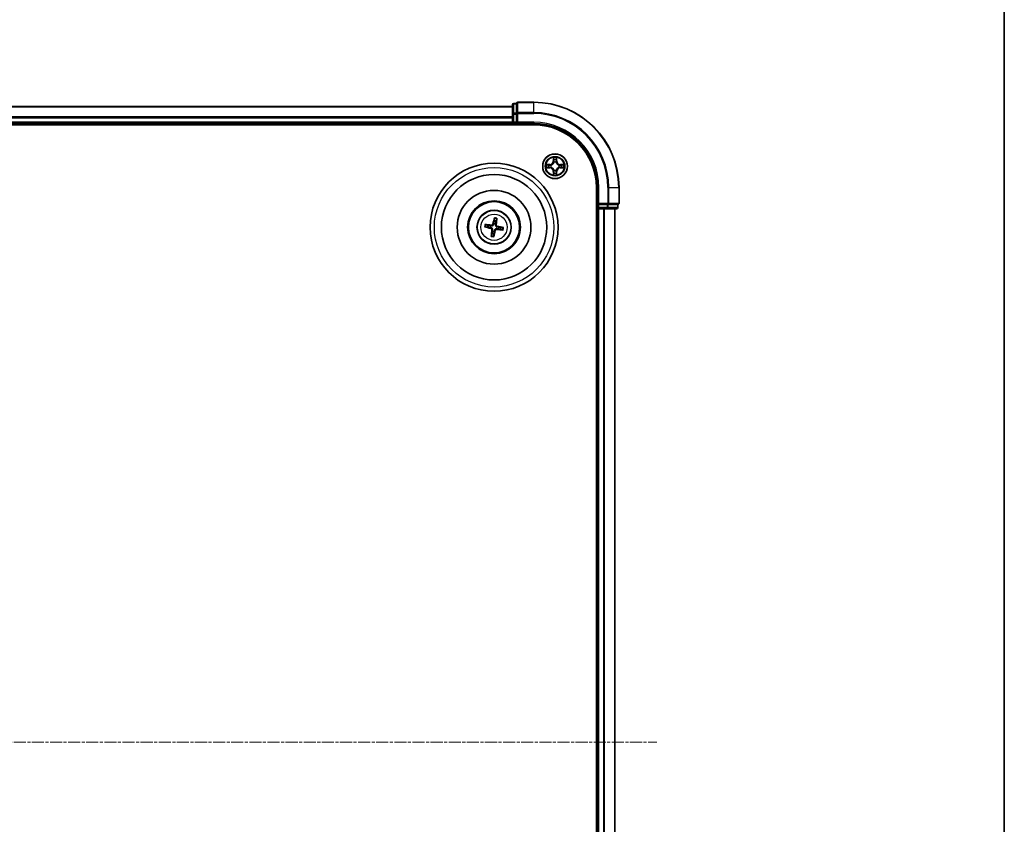
# Model space of a CAD drawing. Units: millimetres. Extents: x 7 to 7291, y 4 to 1409.
# Drawn here: x 1937 to 2168, y 843 to 1032 of the extents above; entities that cross this region are included whole.
import ezdxf

# ---------------------------------------------------------------- set-up
doc = ezdxf.new("R2010")
doc.units = ezdxf.units.MM
doc.header["$LTSCALE"] = 0.5
doc.linetypes.add('CHAIN', pattern=[0.3543, 0.2362, -0.0295, 0.0591, -0.0295])
for name, color, linetype, lineweight in [('Border (ISO)', 7, 'Continuous', 35), ('Centerline (ISO)', 131, 'Continuous', 18), ('Visible (ISO)', 7, 'Continuous', 35), ('Visible Narrow (ISO)', 7, 'Continuous', 25)]:
    doc.layers.add(name, color=color, linetype=linetype, lineweight=lineweight)

# ---------------------------------------------------------------- blocks, each defined once
blk = doc.blocks.new('Borders tk図枠')
at = {"layer": 'Border (ISO)'}
blk.add_line((405.5, 289), (405.5, 8), dxfattribs=at)

msp = doc.modelspace()

# ---------------------------------------------------------------- linework, layer by layer
at = {"layer": 'Centerline (ISO)', "linetype": 'CHAIN', "ltscale": 23.990969}
msp.add_line((1705.9649, 862.5623), (2086.2548, 862.5623), dxfattribs=at)
at = {"layer": 'Visible (ISO)'}
for p, q in [((2052.3953, 1011.5623), (1742.3953, 1011.5623)), ((2052.3953, 1011.9623), (2052.3953, 1009.7813)), ((2053.3953, 1012.2623), (2052.6953, 1012.2623)), ((2053.3953, 1012.2623), (2053.3953, 1012.1928)), ((2053.3953, 1010.0118), (2053.3953, 1012.1928)), ((2057.3953, 1012.5623), (2053.6953, 1012.5623)), ((2052.3953, 1009.7813), (2052.3953, 1009.1454)), ((2052.3953, 1009.1454), (2052.3953, 1008.9218)), ((2053.3953, 1010.0118), (2053.3953, 1009.9218)), ((2053.3953, 1009.9218), (2053.3953, 1009.7813)), ((2053.3953, 1007.8623), (2053.3953, 1009.7813)), ((1737.3953, 1007.2623), (2057.3953, 1007.2623)), ((1742.3953, 1007.5623), (2052.3953, 1007.5623)), ((2052.3953, 1008.9218), (2052.3953, 1007.8623)), ((2052.3953, 1007.8623), (2052.3953, 1007.5623)), ((2052.3953, 1007.5623), (2052.3953, 1007.2623)), ((2052.6953, 1007.5623), (2053.3953, 1007.5623)), ((2053.3953, 1007.5623), (2053.6953, 1007.8623)), ((2053.3953, 1007.8623), (2053.3953, 1007.5623)), ((2053.3953, 1007.5623), (2057.3953, 1007.5623)), ((2072.0953, 992.5623), (2072.0953, 732.5623)), ((2072.3953, 992.5623), (2072.3953, 988.5623)), ((2077.3953, 988.8623), (2077.3953, 992.5623)), ((2072.6953, 988.8623), (2072.3953, 988.5623)), ((2072.3953, 988.5623), (2072.3953, 987.8623)), ((2072.3953, 988.5623), (2072.6953, 988.5623)), ((2074.6143, 988.5623), (2072.6953, 988.5623)), ((2074.6143, 988.5623), (2074.7548, 988.5623)), ((2074.7548, 988.5623), (2074.8448, 988.5623)), ((2077.0258, 988.5623), (2074.8448, 988.5623)), ((2077.0258, 988.5623), (2077.0953, 988.5623)), ((2077.0953, 987.8623), (2077.0953, 988.5623)), ((2072.0953, 987.5623), (2072.3953, 987.5623)), ((2072.3953, 987.5623), (2072.6953, 987.5623)), ((2072.3953, 987.5623), (2072.3953, 737.5623)), ((2072.6953, 987.5623), (2073.7548, 987.5623)), ((2073.7548, 987.5623), (2073.9784, 987.5623)), ((2073.9784, 987.5623), (2074.6143, 987.5623)), ((2074.6143, 987.5623), (2076.7953, 987.5623)), ((2076.3953, 737.5623), (2076.3953, 987.5623)), ((2046.6654, 983.7202), (2046.1181, 983.8856)), ((2048.1603, 985.3344), (2048.1356, 984.7632)), ((2048.5532, 984.6922), (2048.7186, 985.2395)), ((2046.0232, 983.3272), (2046.5945, 983.3025)), ((2047.6375, 981.8324), (2047.4721, 981.2851)), ((2048.0304, 981.1902), (2048.0551, 981.7614)), ((2049.5253, 982.8044), (2050.0726, 982.639)), ((2050.1675, 983.1974), (2049.5962, 983.2221))]:
    msp.add_line(p, q, dxfattribs=at)
for centre, radius in [((2062.3953, 997.5623), 2.9), ((2048.0953, 983.2623), 15), ((2048.0953, 983.2623), 12.35), ((2048.0953, 983.2623), 8.65), ((2048.0953, 983.2623), 6.2), ((2048.0953, 983.2623), 6), ((2048.0953, 983.2623), 4)]:
    msp.add_circle(centre, radius, dxfattribs=at)
for centre, radius, start, end in [((2052.6953, 1011.9623), 0.3, 90, 180), ((2053.6953, 1012.2623), 0.3, 90, 180), ((2057.3953, 992.5623), 20, 0, 90), ((2052.6953, 1007.8623), 0.3, 180, 270), ((2057.3953, 992.5623), 15, 0, 90), ((2057.3953, 992.5623), 14.7, 0, 90), ((2077.0953, 988.8623), 0.3, 270, 0), ((2072.6953, 987.8623), 0.3, 180, 270), ((2076.7953, 987.8623), 0.3, 270, 0), ((2048.0953, 983.2623), 1.5014, 162.243941, 178.464538), ((2048.0953, 983.2623), 1.5014, 72.243941, 88.464538), ((2048.0953, 983.2623), 1.5014, 252.243941, 268.464538), ((2048.0953, 983.2623), 1.5014, 342.243941, 358.464538)]:
    msp.add_arc(centre, radius, start, end, dxfattribs=at)
for centre, major_axis, start_param, end_param in [((2048.079, 983.1235), (-6.454, 0.7593), 4.81751795, 5.05650225), ((2048.2318, 983.2319), (-1.4155, -6.3424), 4.36827571, 4.60726001), ((2047.9565, 983.2787), (0.7593, 6.454), 4.81751795, 5.05650225), ((2048.1258, 983.3988), (6.3424, -1.4155), 4.36827571, 4.60726001), ((2048.2342, 983.246), (-0.7593, -6.454), 4.81751795, 5.05650225), ((2047.9589, 983.2928), (1.4155, 6.3424), 4.36827571, 4.60726001), ((2048.1117, 983.4012), (6.454, -0.7593), 4.81751795, 5.05650225), ((2048.0649, 983.1259), (-6.3424, 1.4155), 4.36827571, 4.60726001)]:
    msp.add_ellipse(centre, major_axis=major_axis, ratio=0.08715574, start_param=start_param, end_param=end_param, dxfattribs=at)
for points, knots in [([(2045.964, 983.9092), (2045.9775, 983.908), (2045.9935, 983.9063), (2046.0229, 983.9029), (2046.0412, 983.9004), (2046.0696, 983.896), (2046.0848, 983.8933), (2046.1042, 983.8893), (2046.1123, 983.8873), (2046.1181, 983.8856)], [0.0145600729, 0.0145600729, 0.0145600729, 0.0145600729, 0.0187226824, 0.0187226824, 0.0234298311, 0.0234298311, 0.0280690561, 0.0280690561, 0.0318102328, 0.0318102328, 0.0318102328, 0.0318102328]), ([(2047.9983, 983.9827), (2047.9906, 983.9391), (2047.9767, 983.8963), (2047.9429, 983.8247), (2047.9214, 983.7896), (2047.8683, 983.7253), (2047.8367, 983.6961), (2047.7714, 983.6498), (2047.7334, 983.6295), (2047.6552, 983.6007), (2047.6149, 983.592), (2047.5361, 983.5837), (2047.4912, 983.5848), (2047.4475, 983.5919)], [0.2229562709, 0.2229562709, 0.2229562709, 0.2229562709, 0.2366879527, 0.2366879527, 0.2486991176, 0.2486991176, 0.2607102824, 0.2607102824, 0.2727214473, 0.2727214473, 0.2847326122, 0.2847326122, 0.298464294, 0.298464294, 0.298464294, 0.298464294]), ([(2047.8306, 984.0201), (2047.8212, 983.9797), (2047.8032, 983.9384), (2047.7522, 983.8662), (2047.7191, 983.8354), (2047.6487, 983.7906), (2047.6067, 983.7737), (2047.5313, 983.7602), (2047.4987, 983.7592), (2047.4676, 983.7625)], [0, 0, 0, 0, 0.0124997785, 0.0124997785, 0.0249995571, 0.0249995571, 0.0375236714, 0.0375236714, 0.0466766062, 0.0466766062, 0.0466766062, 0.0466766062]), ([(2048.1603, 985.3344), (2048.1606, 985.3405), (2048.1614, 985.3488), (2048.164, 985.3684), (2048.1665, 985.3837), (2048.1717, 985.412), (2048.1754, 985.4301), (2048.1819, 985.4589), (2048.1856, 985.4745), (2048.189, 985.4877)], [0.0427285001, 0.0427285001, 0.0427285001, 0.0427285001, 0.0464696768, 0.0464696768, 0.0511089018, 0.0511089018, 0.0558160505, 0.0558160505, 0.05997866, 0.05997866, 0.05997866, 0.05997866]), ([(2048.8157, 983.3594), (2048.7721, 983.3671), (2048.7294, 983.3809), (2048.6578, 983.4148), (2048.6226, 983.4363), (2048.5583, 983.4894), (2048.5291, 983.521), (2048.4828, 983.5863), (2048.4626, 983.6243), (2048.4338, 983.7025), (2048.4251, 983.7428), (2048.4168, 983.8215), (2048.4178, 983.8665), (2048.4249, 983.9102)], [0.2229562709, 0.2229562709, 0.2229562709, 0.2229562709, 0.2366879527, 0.2366879527, 0.2486991176, 0.2486991176, 0.2607102824, 0.2607102824, 0.2727214473, 0.2727214473, 0.2847326122, 0.2847326122, 0.298464294, 0.298464294, 0.298464294, 0.298464294]), ([(2048.8531, 983.5271), (2048.8128, 983.5364), (2048.7714, 983.5544), (2048.6993, 983.6055), (2048.6685, 983.6386), (2048.6237, 983.709), (2048.6068, 983.7509), (2048.5932, 983.8263), (2048.5922, 983.859), (2048.5956, 983.8901)], [0, 0, 0, 0, 0.0124997785, 0.0124997785, 0.0249995571, 0.0249995571, 0.0375236714, 0.0375236714, 0.0466766062, 0.0466766062, 0.0466766062, 0.0466766062]), ([(2048.7422, 985.3937), (2048.741, 985.3801), (2048.7394, 985.3642), (2048.7359, 985.3348), (2048.7335, 985.3165), (2048.7291, 985.288), (2048.7264, 985.2728), (2048.7223, 985.2535), (2048.7203, 985.2453), (2048.7186, 985.2395)], [0.0145600729, 0.0145600729, 0.0145600729, 0.0145600729, 0.0187226824, 0.0187226824, 0.0234298311, 0.0234298311, 0.0280690561, 0.0280690561, 0.0318102328, 0.0318102328, 0.0318102328, 0.0318102328]), ([(2046.0232, 983.3272), (2046.0172, 983.3275), (2046.0088, 983.3284), (2045.9893, 983.331), (2045.974, 983.3334), (2045.9457, 983.3387), (2045.9276, 983.3424), (2045.8987, 983.3488), (2045.8831, 983.3526), (2045.87, 983.3559)], [0.0427285001, 0.0427285001, 0.0427285001, 0.0427285001, 0.0464696768, 0.0464696768, 0.0511089018, 0.0511089018, 0.0558160505, 0.0558160505, 0.05997866, 0.05997866, 0.05997866, 0.05997866]), ([(2047.3376, 982.9976), (2047.3779, 982.9882), (2047.4193, 982.9702), (2047.4914, 982.9191), (2047.5222, 982.886), (2047.567, 982.8157), (2047.5839, 982.7737), (2047.5975, 982.6983), (2047.5985, 982.6656), (2047.5951, 982.6345)], [0, 0, 0, 0, 0.0124997785, 0.0124997785, 0.0249995571, 0.0249995571, 0.0375236714, 0.0375236714, 0.0466766062, 0.0466766062, 0.0466766062, 0.0466766062]), ([(2047.375, 983.1653), (2047.4186, 983.1575), (2047.4613, 983.1437), (2047.5329, 983.1099), (2047.5681, 983.0883), (2047.6324, 983.0353), (2047.6616, 983.0037), (2047.7079, 982.9384), (2047.7281, 982.9004), (2047.7569, 982.8221), (2047.7656, 982.7818), (2047.7739, 982.7031), (2047.7729, 982.6582), (2047.7658, 982.6145)], [0.2229562709, 0.2229562709, 0.2229562709, 0.2229562709, 0.2366879527, 0.2366879527, 0.2486991176, 0.2486991176, 0.2607102824, 0.2607102824, 0.2727214473, 0.2727214473, 0.2847326122, 0.2847326122, 0.298464294, 0.298464294, 0.298464294, 0.298464294]), ([(2048.1924, 982.542), (2048.2001, 982.5855), (2048.214, 982.6283), (2048.2478, 982.6999), (2048.2693, 982.735), (2048.3224, 982.7994), (2048.354, 982.8285), (2048.4193, 982.8749), (2048.4573, 982.8951), (2048.5355, 982.9239), (2048.5758, 982.9326), (2048.6546, 982.9409), (2048.6995, 982.9398), (2048.7432, 982.9327)], [0.2229562709, 0.2229562709, 0.2229562709, 0.2229562709, 0.2366879527, 0.2366879527, 0.2486991176, 0.2486991176, 0.2607102824, 0.2607102824, 0.2727214473, 0.2727214473, 0.2847326122, 0.2847326122, 0.298464294, 0.298464294, 0.298464294, 0.298464294]), ([(2048.3601, 982.5045), (2048.3695, 982.5449), (2048.3875, 982.5862), (2048.4385, 982.6584), (2048.4716, 982.6892), (2048.542, 982.734), (2048.584, 982.7509), (2048.6593, 982.7645), (2048.692, 982.7655), (2048.7231, 982.7621)], [0, 0, 0, 0, 0.0124997785, 0.0124997785, 0.0249995571, 0.0249995571, 0.0375236714, 0.0375236714, 0.0466766062, 0.0466766062, 0.0466766062, 0.0466766062]), ([(2050.2267, 982.6155), (2050.2132, 982.6167), (2050.1972, 982.6183), (2050.1678, 982.6217), (2050.1495, 982.6242), (2050.1211, 982.6286), (2050.1058, 982.6313), (2050.0865, 982.6353), (2050.0784, 982.6373), (2050.0726, 982.639)], [0.0145600729, 0.0145600729, 0.0145600729, 0.0145600729, 0.0187226824, 0.0187226824, 0.0234298311, 0.0234298311, 0.0280690561, 0.0280690561, 0.0318102328, 0.0318102328, 0.0318102328, 0.0318102328]), ([(2050.1675, 983.1974), (2050.1735, 983.1971), (2050.1818, 983.1963), (2050.2014, 983.1937), (2050.2167, 983.1912), (2050.245, 983.1859), (2050.2631, 983.1822), (2050.2919, 983.1758), (2050.3076, 983.1721), (2050.3207, 983.1687)], [0.0427285001, 0.0427285001, 0.0427285001, 0.0427285001, 0.0464696768, 0.0464696768, 0.0511089018, 0.0511089018, 0.0558160505, 0.0558160505, 0.05997866, 0.05997866, 0.05997866, 0.05997866]), ([(2047.4485, 981.131), (2047.4497, 981.1445), (2047.4513, 981.1605), (2047.4548, 981.1898), (2047.4572, 981.2081), (2047.4616, 981.2366), (2047.4643, 981.2518), (2047.4683, 981.2712), (2047.4703, 981.2793), (2047.4721, 981.2851)], [0.0145600729, 0.0145600729, 0.0145600729, 0.0145600729, 0.0187226824, 0.0187226824, 0.0234298311, 0.0234298311, 0.0280690561, 0.0280690561, 0.0318102328, 0.0318102328, 0.0318102328, 0.0318102328]), ([(2048.0304, 981.1902), (2048.0301, 981.1842), (2048.0293, 981.1758), (2048.0267, 981.1562), (2048.0242, 981.141), (2048.019, 981.1127), (2048.0153, 981.0946), (2048.0088, 981.0657), (2048.0051, 981.0501), (2048.0017, 981.0369)], [0.0427285001, 0.0427285001, 0.0427285001, 0.0427285001, 0.0464696768, 0.0464696768, 0.0511089018, 0.0511089018, 0.0558160505, 0.0558160505, 0.05997866, 0.05997866, 0.05997866, 0.05997866])]:
    msp.add_open_spline(points, degree=3, knots=knots, dxfattribs=at)
for points, weights in [([(2047.4475, 983.5919), (2047.1936, 983.6333), (2046.6654, 983.7202)], [1.8284082018, 1.44873413118, 1]), ([(2048.1356, 984.7632), (2048.0431, 984.236), (2047.9983, 983.9827)], [1, 1.44873413118, 1.8284082018]), ([(2048.4249, 983.9102), (2048.4663, 984.1641), (2048.5532, 984.6922)], [1.8284082018, 1.44873413118, 1]), ([(2046.5945, 983.3025), (2047.1217, 983.2101), (2047.375, 983.1653)], [1, 1.44873413118, 1.8284082018]), ([(2047.7658, 982.6145), (2047.7244, 982.3606), (2047.6375, 981.8324)], [1.8284082018, 1.44873413118, 1]), ([(2048.0551, 981.7614), (2048.1475, 982.2887), (2048.1924, 982.542)], [1, 1.44873413118, 1.8284082018]), ([(2048.7432, 982.9327), (2048.9971, 982.8914), (2049.5253, 982.8044)], [1.8284082018, 1.44873413118, 1]), ([(2049.5962, 983.2221), (2049.069, 983.3145), (2048.8157, 983.3594)], [1, 1.44873413118, 1.8284082018])]:
    msp.add_rational_spline(points, weights, degree=2, dxfattribs=at)
at = {"layer": 'Visible Narrow (ISO)'}
for p, q in [((1742.3953, 1011.4928), (2052.3953, 1011.4928)), ((2052.6953, 1012.2623), (2052.6953, 1012.1928)), ((2052.6953, 1010.0118), (2052.6953, 1012.1928)), ((2052.6953, 1012.1928), (2053.3953, 1012.1928)), ((2053.6953, 1012.5623), (2053.6953, 1012.4928)), ((2053.6953, 1012.4928), (2057.3953, 1012.4928)), ((2053.6953, 1010.1523), (2053.6953, 1012.4928)), ((2057.3953, 1012.4928), (2057.3953, 1012.5623)), ((2057.3953, 1010.1523), (2057.3953, 1012.4928)), ((2052.3953, 1009.1523), (1742.3953, 1009.1523)), ((2052.3953, 1009.7813), (2052.6953, 1009.7813)), ((2052.6953, 1010.0118), (2052.6953, 1009.7813)), ((2053.3953, 1010.0118), (2052.6953, 1010.0118)), ((2052.6953, 1007.8623), (2052.6953, 1009.7813)), ((2052.6953, 1009.7813), (2053.3953, 1009.7813)), ((2053.3953, 1009.9218), (2053.6953, 1009.9218)), ((2057.3953, 1010.1523), (2053.6953, 1010.1523)), ((2053.6953, 1010.1523), (2053.6953, 1009.9218)), ((2053.6953, 1009.9218), (2057.3953, 1009.9218)), ((2053.6953, 1007.8623), (2053.6953, 1009.9218)), ((2057.3953, 1010.1523), (2057.3953, 1009.9218)), ((1742.3953, 1008.9218), (2052.3953, 1008.9218)), ((2052.3953, 1007.8623), (1742.3953, 1007.8623)), ((2052.3953, 1007.8623), (2052.6953, 1007.8623)), ((2052.6953, 1007.8623), (2052.6953, 1007.5623)), ((2053.3953, 1007.8623), (2052.6953, 1007.8623)), ((2052.6953, 1007.2623), (2052.6953, 1007.5623)), ((2057.3953, 1007.8623), (2053.6953, 1007.8623)), ((2057.3953, 1007.8623), (2057.3953, 1007.5623)), ((2061.1521, 997.9664), (2060.3726, 997.9528)), ((2060.663, 997.908), (2061.153, 997.9166)), ((2061.153, 997.9166), (2061.1521, 997.9664)), ((2061.153, 997.9166), (2061.1543, 997.8439)), ((2061.4584, 997.8088), (2061.4791, 997.8034)), ((2062.0049, 999.585), (2061.9913, 998.8055)), ((2062.0411, 998.8046), (2061.9913, 998.8055)), ((2062.0411, 998.8046), (2062.0497, 999.2947)), ((2062.0411, 998.8046), (2062.1137, 998.8034)), ((2062.1542, 998.4786), (2062.1488, 998.4992)), ((2062.6419, 998.4992), (2062.6365, 998.4786)), ((2062.7496, 998.8046), (2062.677, 998.8034)), ((2062.741, 999.2947), (2062.7496, 998.8046)), ((2062.7496, 998.8046), (2062.7994, 998.8055)), ((2062.7994, 998.8055), (2062.7858, 999.585)), ((2063.3116, 997.8034), (2063.3323, 997.8088)), ((2063.6377, 997.9166), (2063.6364, 997.8439)), ((2063.6377, 997.9166), (2063.6385, 997.9664)), ((2063.6377, 997.9166), (2064.1277, 997.908)), ((2064.4181, 997.9528), (2063.6385, 997.9664)), ((2060.3726, 997.1719), (2061.1521, 997.1583)), ((2061.153, 997.2081), (2060.663, 997.2166)), ((2061.153, 997.2081), (2061.1521, 997.1583)), ((2061.153, 997.2081), (2061.1543, 997.2807)), ((2061.4791, 997.3212), (2061.4584, 997.3158)), ((2062.0411, 996.32), (2061.9913, 996.3191)), ((2061.9913, 996.3191), (2062.0049, 995.5396)), ((2062.0411, 996.32), (2062.1137, 996.3213)), ((2062.0496, 995.8299), (2062.0411, 996.32)), ((2062.1488, 996.6254), (2062.1542, 996.646)), ((2062.6364, 996.646), (2062.6419, 996.6254)), ((2062.7496, 996.32), (2062.677, 996.3213)), ((2062.7496, 996.32), (2062.741, 995.8299)), ((2062.7496, 996.32), (2062.7994, 996.3191)), ((2062.7858, 995.5396), (2062.7994, 996.3191)), ((2063.3323, 997.3158), (2063.3116, 997.3212)), ((2063.6377, 997.2081), (2063.6364, 997.2807)), ((2064.1277, 997.2166), (2063.6377, 997.2081)), ((2063.6377, 997.2081), (2063.6385, 997.1583)), ((2063.6385, 997.1583), (2064.4181, 997.1719)), ((2072.6953, 992.5623), (2072.3953, 992.5623)), ((2072.6953, 988.8623), (2072.6953, 992.5623)), ((2074.7548, 992.5623), (2074.7548, 988.8623)), ((2074.9853, 992.5623), (2074.7548, 992.5623)), ((2074.9853, 988.8623), (2074.9853, 992.5623)), ((2074.9853, 992.5623), (2077.3258, 992.5623)), ((2077.3258, 992.5623), (2077.3258, 988.8623)), ((2077.3258, 992.5623), (2077.3953, 992.5623)), ((2074.7548, 988.8623), (2072.6953, 988.8623)), ((2072.6953, 987.8623), (2072.6953, 988.5623)), ((2074.6143, 988.5623), (2074.6143, 987.8623)), ((2074.7548, 988.8623), (2074.7548, 988.5623)), ((2074.7548, 988.8623), (2074.9853, 988.8623)), ((2074.8448, 987.8623), (2074.8448, 988.5623)), ((2077.3258, 988.8623), (2074.9853, 988.8623)), ((2077.0258, 988.5623), (2077.0258, 987.8623)), ((2077.3258, 988.8623), (2077.3953, 988.8623)), ((2072.3953, 987.8623), (2072.0953, 987.8623)), ((2072.3953, 987.8623), (2072.6953, 987.8623)), ((2074.6143, 987.8623), (2072.6953, 987.8623)), ((2072.6953, 987.8623), (2072.6953, 987.5623)), ((2072.6953, 737.5623), (2072.6953, 987.5623)), ((2073.7548, 987.5623), (2073.7548, 737.5623)), ((2073.9853, 737.5623), (2073.9853, 987.5623)), ((2074.6143, 987.8623), (2074.6143, 987.5623)), ((2074.6143, 987.8623), (2074.8448, 987.8623)), ((2077.0258, 987.8623), (2074.8448, 987.8623)), ((2076.3258, 987.5623), (2076.3258, 737.5623)), ((2077.0258, 987.8623), (2077.0953, 987.8623)), ((2047.4676, 983.7625), (2047.4475, 983.5919)), ((2047.8306, 984.0201), (2047.9983, 983.9827)), ((2048.5956, 983.8901), (2048.4249, 983.9102)), ((2047.3376, 982.9976), (2047.375, 983.1653)), ((2047.5951, 982.6345), (2047.7658, 982.6145)), ((2048.3601, 982.5045), (2048.1924, 982.542)), ((2048.7231, 982.7621), (2048.7432, 982.9327)), ((2048.8531, 983.5271), (2048.8157, 983.3594))]:
    msp.add_line(p, q, dxfattribs=at)
for centre, radius in [((2062.3953, 997.5623), 2.8677), ((2062.3953, 997.5623), 2.3092), ((2062.3953, 997.5623), 2.1415), ((2048.0953, 983.2623), 14), ((2048.0953, 983.2623), 3.9074), ((2048.0953, 983.2623), 3.0689)]:
    msp.add_circle(centre, radius, dxfattribs=at)
for centre, radius, start, end in [((2057.3953, 992.5623), 19.9305, 0, 90), ((2057.3953, 992.5623), 17.59, 0, 90), ((2057.3953, 992.5623), 17.3595, 0, 90), ((2057.3953, 992.5623), 15.3, 0, 90), ((2062.3953, 997.5623), 2.0601, 169.074412, 190.925249), ((2062.3953, 997.5623), 1.6122, 169.69231, 190.307351), ((2061.1372, 998.8204), 0.8542, 270.999831, 358.999831), ((2061.1372, 998.8204), 0.904, 270.999831, 358.999831), ((2062.3953, 997.5623), 0.9688, 165.257875, 194.741787), ((2062.3953, 997.5623), 0.9475, 165.257875, 194.741787), ((2062.3953, 997.5623), 2.0601, 79.074412, 100.925249), ((2062.3953, 997.5623), 1.6122, 79.69231, 100.307351), ((2062.3953, 997.5623), 0.9688, 75.257875, 104.741787), ((2062.3953, 997.5623), 0.9475, 75.257875, 104.741787), ((2063.6535, 998.8204), 0.904, 180.999831, 268.999831), ((2063.6535, 998.8204), 0.8542, 180.999831, 268.999831), ((2062.3953, 997.5623), 0.9475, 345.257875, 14.741787), ((2062.3953, 997.5623), 0.9688, 345.257875, 14.741787), ((2062.3953, 997.5623), 1.6122, 349.69231, 10.307351), ((2062.3953, 997.5623), 2.0601, 349.074412, 10.925249), ((2061.1372, 996.3042), 0.8542, 0.999831, 88.999831), ((2061.1372, 996.3042), 0.904, 0.999831, 88.999831), ((2062.3953, 997.5623), 2.0601, 259.074412, 280.925249), ((2062.3953, 997.5623), 1.6122, 259.69231, 280.307351), ((2062.3953, 997.5623), 0.9688, 255.257875, 284.741787), ((2062.3953, 997.5623), 0.9475, 255.257875, 284.741787), ((2063.6534, 996.3042), 0.904, 90.999831, 178.999831), ((2063.6534, 996.3042), 0.8542, 90.999831, 178.999831), ((2048.0953, 983.2623), 2.2274, 163.117629, 177.59085), ((2048.0953, 983.2623), 2.0731, 162.50332, 178.20516), ((2048.0953, 983.2623), 2.0731, 72.50332, 88.20516), ((2048.0953, 983.2623), 2.2274, 73.117629, 87.59085), ((2048.0953, 983.2623), 2.0731, 342.50332, 358.20516), ((2048.0953, 983.2623), 2.2274, 343.117629, 357.59085), ((2048.0953, 983.2623), 2.2274, 253.117629, 267.59085), ((2048.0953, 983.2623), 2.0731, 252.50332, 268.20516)]:
    msp.add_arc(centre, radius, start, end, dxfattribs=at)
for centre, major_axis, ratio, start_param, end_param in [((2052.6953, 1011.9623), (-0.3, 0), 0.76822128, 4.71238898, 6.28318531), ((2053.6953, 1012.2623), (-0.3, 0), 0.76822128, 4.71238898, 6.28318531), ((2052.6953, 1009.7813), (-0.3, 0), 0.76822128, 4.71238898, 6.28318531), ((2053.6953, 1009.9218), (-0.3, 0), 0.76822128, 4.71238898, 6.28318531), ((2060.6638, 997.8582), (0.002, 0.05), 0.54850665, 0.10442473, 1.4996069), ((2060.8533, 997.8428), (0.008, 0.0494), 0.89574018, 0.19731949, 1.55274262), ((2061.1552, 997.7941), (0.008, 0.0494), 0.89572054, 0.1973017, 1.54834765), ((2061.5018, 997.7974), (-0.0091, 0.0492), 0.87684641, 0.18229136, 1.17990219), ((2061.5018, 997.7974), (-0.0149, 0.0477), 0.41070123, 0.09573579, 1.31868747), ((2062.0995, 999.2938), (-0.05, -0.002), 0.54850665, 4.7835784, 6.17876057), ((2062.1149, 999.1044), (-0.0494, -0.008), 0.89574018, 4.73044269, 6.08586581), ((2062.1602, 998.4559), (-0.0492, 0.0091), 0.87684642, 5.10328313, 6.10089396), ((2062.1602, 998.4559), (-0.0477, 0.0149), 0.41070123, 4.96449783, 6.18744952), ((2062.1635, 998.8025), (-0.0494, -0.008), 0.89572054, 4.73483766, 6.08588361), ((2062.6272, 998.8025), (0.0494, -0.008), 0.89572054, 0.1973017, 1.54834765), ((2062.6305, 998.4559), (0.0477, 0.0149), 0.41070123, 0.09573579, 1.31868747), ((2062.6305, 998.4559), (0.0492, 0.0091), 0.87684641, 0.18229136, 1.17990219), ((2062.6758, 999.1044), (0.0494, -0.008), 0.89574018, 0.19731949, 1.55274262), ((2062.6912, 999.2938), (0.05, -0.002), 0.54850665, 0.10442473, 1.4996069), ((2063.2889, 997.7974), (0.0091, 0.0492), 0.87684642, 5.10328313, 6.10089396), ((2063.2889, 997.7974), (0.0149, 0.0477), 0.41070123, 4.96449783, 6.18744952), ((2063.6355, 997.7941), (-0.008, 0.0494), 0.89572054, 4.73483766, 6.08588361), ((2063.9374, 997.8428), (-0.008, 0.0494), 0.89574018, 4.73044269, 6.08586581), ((2064.1269, 997.8582), (-0.002, 0.05), 0.54850665, 4.7835784, 6.17876057), ((2060.6638, 997.2664), (0.002, -0.05), 0.54850665, 4.7835784, 6.17876057), ((2060.8533, 997.2819), (0.008, -0.0494), 0.89574018, 4.73044269, 6.08586581), ((2061.1552, 997.3305), (0.008, -0.0494), 0.89572054, 4.73483766, 6.08588361), ((2061.5018, 997.3272), (-0.0091, -0.0492), 0.87684642, 5.10328313, 6.10089396), ((2061.5018, 997.3272), (-0.0149, -0.0477), 0.41070123, 4.96449783, 6.18744952), ((2062.0994, 995.8308), (-0.05, 0.002), 0.54850665, 0.10442473, 1.4996069), ((2062.1149, 996.0202), (-0.0494, 0.008), 0.89574018, 0.19731949, 1.55274262), ((2062.1602, 996.6687), (-0.0492, -0.0091), 0.87684641, 0.18229136, 1.17990219), ((2062.1602, 996.6687), (-0.0477, -0.0149), 0.41070123, 0.09573579, 1.31868747), ((2062.1635, 996.3221), (-0.0494, 0.008), 0.89572054, 0.1973017, 1.54834765), ((2062.6272, 996.3221), (0.0494, 0.008), 0.89572054, 4.73483766, 6.08588361), ((2062.6305, 996.6687), (0.0477, -0.0149), 0.41070123, 4.96449783, 6.18744952), ((2062.6305, 996.6687), (0.0492, -0.0091), 0.87684642, 5.10328313, 6.10089396), ((2062.6758, 996.0202), (0.0494, 0.008), 0.89574018, 4.73044269, 6.08586581), ((2062.6912, 995.8308), (0.05, 0.002), 0.54850665, 4.7835784, 6.17876057), ((2063.2889, 997.3272), (0.0149, -0.0477), 0.41070123, 0.09573579, 1.31868747), ((2063.2889, 997.3272), (0.0091, -0.0492), 0.87684641, 0.18229136, 1.17990219), ((2063.6355, 997.3305), (-0.008, -0.0494), 0.89572054, 0.1973017, 1.54834765), ((2063.9374, 997.2819), (-0.008, -0.0494), 0.89574018, 0.19731949, 1.55274262), ((2064.1269, 997.2664), (-0.002, -0.05), 0.54850665, 0.10442473, 1.4996069), ((2074.7548, 988.8623), (0, -0.3), 0.76822128, 0, 1.57079633), ((2077.0953, 988.8623), (0, -0.3), 0.76822128, 0, 1.57079633), ((2074.6143, 987.8623), (0, -0.3), 0.76822128, 0, 1.57079633), ((2076.7953, 987.8623), (0, -0.3), 0.76822128, 0, 1.57079633)]:
    msp.add_ellipse(centre, major_axis=major_axis, ratio=ratio, start_param=start_param, end_param=end_param, dxfattribs=at)
for points, knots in [([(2060.663, 997.908), (2060.6396, 997.9083), (2060.6152, 997.9102), (2060.5507, 997.9179), (2060.5103, 997.925), (2060.4371, 997.9392), (2060.4047, 997.946), (2060.3726, 997.9528)], [-0.0320559737, -0.0320559737, -0.0320559737, -0.0320559737, -0.0236501899, -0.0236501899, -0.0102009359, -0.0102009359, 0.0003383294, 0.0003383294, 0.0003383294, 0.0003383294]), ([(2060.3726, 997.9528), (2060.4018, 997.9393), (2060.4312, 997.9257), (2060.4977, 997.8971), (2060.5345, 997.8828), (2060.5931, 997.8674), (2060.6153, 997.8634), (2060.6366, 997.8629)], [-0.0003383294, -0.0003383294, -0.0003383294, -0.0003383294, 0.0102009359, 0.0102009359, 0.0236501899, 0.0236501899, 0.0320559737, 0.0320559737, 0.0320559737, 0.0320559737]), ([(2060.6366, 997.8629), (2060.6732, 997.8619), (2060.7066, 997.8605), (2060.7649, 997.8564), (2060.7898, 997.8539), (2060.8092, 997.8508)], [-0.0289828459, -0.0289828459, -0.0289828459, -0.0289828459, -0.0145850634, -0.0145850634, 0, 0, 0, 0]), ([(2060.8524, 997.8926), (2060.831, 997.896), (2060.8037, 997.8991), (2060.7397, 997.9043), (2060.7031, 997.9064), (2060.663, 997.908)], [0, 0, 0, 0, 0.0145850634, 0.0145850634, 0.0289828459, 0.0289828459, 0.0289828459, 0.0289828459]), ([(2060.8092, 997.8508), (2060.8595, 997.8427), (2060.9098, 997.8346), (2061.0105, 997.8185), (2061.0608, 997.8104), (2061.1111, 997.8024)], [-0.0687798542, -0.0687798542, -0.0687798542, -0.0687798542, -0.0343899271, -0.0343899271, 0, 0, 0, 0]), ([(2061.1543, 997.8439), (2061.104, 997.852), (2061.0536, 997.8602), (2060.953, 997.8764), (2060.9027, 997.8845), (2060.8524, 997.8926)], [0, 0, 0, 0, 0.0343899271, 0.0343899271, 0.0687798542, 0.0687798542, 0.0687798542, 0.0687798542]), ([(2061.1111, 997.8024), (2061.183, 997.7909), (2061.2562, 997.787), (2061.3728, 997.7946), (2061.4151, 997.8), (2061.4584, 997.8088)], [-0.0982412545, -0.0982412545, -0.0982412545, -0.0982412545, -0.0491206273, -0.0491206273, -0.0217758941, -0.0217758941, -0.0217758941, -0.0217758941]), ([(2061.485, 997.8444), (2061.4438, 997.8371), (2061.4035, 997.8328), (2061.2924, 997.8277), (2061.2227, 997.8323), (2061.1543, 997.8439)], [0.0217758941, 0.0217758941, 0.0217758941, 0.0217758941, 0.0491206273, 0.0491206273, 0.0982412545, 0.0982412545, 0.0982412545, 0.0982412545]), ([(2061.4791, 997.8034), (2061.4949, 997.8086), (2061.5108, 997.8142), (2061.6068, 997.8507), (2061.6859, 997.8924), (2061.8086, 997.9802), (2061.8543, 998.0189), (2061.8965, 998.0612), (2061.9388, 998.1034), (2061.9774, 998.1491), (2062.0653, 998.2717), (2062.107, 998.3509), (2062.1435, 998.4469), (2062.1491, 998.4627), (2062.1542, 998.4786)], [-0.174866013, -0.174866013, -0.174866013, -0.174866013, -0.16940495, -0.16940495, -0.141674077, -0.141674077, -0.124342281, -0.124342281, -0.124342281, -0.107010485, -0.107010485, -0.079279611, -0.079279611, -0.073818549, -0.073818549, -0.073818549, -0.073818549]), ([(2062.1133, 998.4726), (2062.1086, 998.4575), (2062.1035, 998.4424), (2062.0703, 998.3512), (2062.0324, 998.2762), (2061.9523, 998.1613), (2061.9169, 998.1188), (2061.8779, 998.0798), (2061.8389, 998.0408), (2061.7964, 998.0054), (2061.6814, 997.9252), (2061.6065, 997.8874), (2061.5152, 997.8541), (2061.5002, 997.8491), (2061.485, 997.8444)], [0.073818549, 0.073818549, 0.073818549, 0.073818549, 0.079279611, 0.079279611, 0.107010485, 0.107010485, 0.124342281, 0.124342281, 0.124342281, 0.141674077, 0.141674077, 0.16940495, 0.16940495, 0.174866013, 0.174866013, 0.174866013, 0.174866013]), ([(2062.0948, 999.321), (2062.0944, 999.3361), (2062.0923, 999.3516), (2062.0838, 999.3925), (2062.0757, 999.4181), (2062.0576, 999.4668), (2062.0479, 999.4899), (2062.0271, 999.537), (2062.016, 999.5611), (2062.0049, 999.585)], [0, 0, 0, 0, 0.0059340385, 0.0059340385, 0.0154285, 0.0154285, 0.0237449879, 0.0237449879, 0.0323943032, 0.0323943032, 0.0323943032, 0.0323943032]), ([(2062.0049, 999.585), (2062.0104, 999.5587), (2062.016, 999.5322), (2062.0264, 999.4803), (2062.0312, 999.4549), (2062.0402, 999.4014), (2062.0442, 999.3732), (2062.0484, 999.3282), (2062.0495, 999.3112), (2062.0497, 999.2947)], [-0.0323943032, -0.0323943032, -0.0323943032, -0.0323943032, -0.0237449879, -0.0237449879, -0.0154285, -0.0154285, -0.0059340385, -0.0059340385, 0, 0, 0, 0]), ([(2062.0497, 999.2947), (2062.0513, 999.2543), (2062.0534, 999.2175), (2062.0586, 999.1536), (2062.0617, 999.1265), (2062.0651, 999.1053)], [0, 0, 0, 0, 0.014491423, 0.014491423, 0.0289828459, 0.0289828459, 0.0289828459, 0.0289828459]), ([(2062.0651, 999.1053), (2062.0732, 999.055), (2062.0813, 999.0046), (2062.0975, 998.904), (2062.1056, 998.8537), (2062.1137, 998.8034)], [0, 0, 0, 0, 0.0343899271, 0.0343899271, 0.0687798542, 0.0687798542, 0.0687798542, 0.0687798542]), ([(2062.1069, 999.1485), (2062.1038, 999.1678), (2062.1013, 999.1924), (2062.0972, 999.2507), (2062.0957, 999.2842), (2062.0948, 999.321)], [-0.0289828459, -0.0289828459, -0.0289828459, -0.0289828459, -0.014491423, -0.014491423, 0, 0, 0, 0]), ([(2062.1553, 998.8465), (2062.1472, 998.8969), (2062.1392, 998.9472), (2062.123, 999.0478), (2062.115, 999.0982), (2062.1069, 999.1485)], [-0.0687798542, -0.0687798542, -0.0687798542, -0.0687798542, -0.0343899271, -0.0343899271, 0, 0, 0, 0]), ([(2062.1137, 998.8034), (2062.1254, 998.735), (2062.13, 998.6653), (2062.1248, 998.5541), (2062.1206, 998.5139), (2062.1133, 998.4726)], [0, 0, 0, 0, 0.0491206273, 0.0491206273, 0.0764653604, 0.0764653604, 0.0764653604, 0.0764653604]), ([(2062.1488, 998.4992), (2062.1576, 998.5425), (2062.1631, 998.5848), (2062.1707, 998.7015), (2062.1668, 998.7747), (2062.1553, 998.8465)], [-0.0764653604, -0.0764653604, -0.0764653604, -0.0764653604, -0.0491206273, -0.0491206273, 0, 0, 0, 0]), ([(2062.6354, 998.8465), (2062.6239, 998.7746), (2062.62, 998.7015), (2062.6276, 998.5848), (2062.6331, 998.5425), (2062.6419, 998.4992)], [-0.0982412545, -0.0982412545, -0.0982412545, -0.0982412545, -0.0491206273, -0.0491206273, -0.0217758941, -0.0217758941, -0.0217758941, -0.0217758941]), ([(2062.6838, 999.1485), (2062.6757, 999.0982), (2062.6677, 999.0478), (2062.6515, 998.9472), (2062.6435, 998.8969), (2062.6354, 998.8465)], [-0.0687798542, -0.0687798542, -0.0687798542, -0.0687798542, -0.0343899271, -0.0343899271, 0, 0, 0, 0]), ([(2062.6365, 998.4786), (2062.6416, 998.4627), (2062.6472, 998.4469), (2062.6837, 998.3509), (2062.7254, 998.2717), (2062.8133, 998.1491), (2062.8519, 998.1034), (2062.8942, 998.0612), (2062.9364, 998.0189), (2062.9821, 997.9802), (2063.1048, 997.8924), (2063.1839, 997.8507), (2063.2799, 997.8142), (2063.2958, 997.8086), (2063.3116, 997.8034)], [-0.174866013, -0.174866013, -0.174866013, -0.174866013, -0.16940495, -0.16940495, -0.141674077, -0.141674077, -0.124342281, -0.124342281, -0.124342281, -0.107010485, -0.107010485, -0.079279611, -0.079279611, -0.073818549, -0.073818549, -0.073818549, -0.073818549]), ([(2062.6774, 998.4726), (2062.6701, 998.5138), (2062.6659, 998.5541), (2062.6607, 998.6653), (2062.6653, 998.735), (2062.677, 998.8034)], [0.0217758941, 0.0217758941, 0.0217758941, 0.0217758941, 0.0491206273, 0.0491206273, 0.0982412545, 0.0982412545, 0.0982412545, 0.0982412545]), ([(2062.677, 998.8034), (2062.6851, 998.8537), (2062.6932, 998.904), (2062.7094, 999.0046), (2062.7175, 999.055), (2062.7256, 999.1053)], [0, 0, 0, 0, 0.0343899271, 0.0343899271, 0.0687798542, 0.0687798542, 0.0687798542, 0.0687798542]), ([(2063.3057, 997.8444), (2063.2905, 997.8491), (2063.2755, 997.8541), (2063.1842, 997.8873), (2063.1093, 997.9252), (2062.9943, 998.0054), (2062.9518, 998.0408), (2062.9128, 998.0798), (2062.8738, 998.1188), (2062.8384, 998.1613), (2062.7583, 998.2762), (2062.7204, 998.3512), (2062.6872, 998.4424), (2062.6821, 998.4575), (2062.6774, 998.4726)], [0.073818549, 0.073818549, 0.073818549, 0.073818549, 0.079279611, 0.079279611, 0.107010485, 0.107010485, 0.124342281, 0.124342281, 0.124342281, 0.141674077, 0.141674077, 0.16940495, 0.16940495, 0.174866013, 0.174866013, 0.174866013, 0.174866013]), ([(2062.6959, 999.321), (2062.695, 999.2845), (2062.6935, 999.2511), (2062.6895, 999.1927), (2062.6869, 999.1679), (2062.6838, 999.1485)], [-0.0289828459, -0.0289828459, -0.0289828459, -0.0289828459, -0.0145850634, -0.0145850634, 0, 0, 0, 0]), ([(2062.7858, 999.585), (2062.7723, 999.5559), (2062.7587, 999.5265), (2062.7301, 999.4599), (2062.7158, 999.4232), (2062.7004, 999.3646), (2062.6964, 999.3424), (2062.6959, 999.321)], [-0.0003383294, -0.0003383294, -0.0003383294, -0.0003383294, 0.0102009359, 0.0102009359, 0.0236501899, 0.0236501899, 0.0320559737, 0.0320559737, 0.0320559737, 0.0320559737]), ([(2062.7256, 999.1053), (2062.729, 999.1266), (2062.7321, 999.1539), (2062.7373, 999.218), (2062.7394, 999.2546), (2062.741, 999.2947)], [0, 0, 0, 0, 0.0145850634, 0.0145850634, 0.0289828459, 0.0289828459, 0.0289828459, 0.0289828459]), ([(2062.741, 999.2947), (2062.7413, 999.3181), (2062.7433, 999.3425), (2062.7509, 999.4069), (2062.758, 999.4473), (2062.7722, 999.5206), (2062.779, 999.553), (2062.7858, 999.585)], [-0.0320559737, -0.0320559737, -0.0320559737, -0.0320559737, -0.0236501899, -0.0236501899, -0.0102009359, -0.0102009359, 0.0003383294, 0.0003383294, 0.0003383294, 0.0003383294]), ([(2063.6364, 997.8439), (2063.568, 997.8323), (2063.4983, 997.8277), (2063.3872, 997.8328), (2063.3469, 997.8371), (2063.3057, 997.8444)], [0, 0, 0, 0, 0.0491206273, 0.0491206273, 0.0764653604, 0.0764653604, 0.0764653604, 0.0764653604]), ([(2063.3323, 997.8088), (2063.3756, 997.8), (2063.4179, 997.7946), (2063.5345, 997.787), (2063.6077, 997.7908), (2063.6796, 997.8024)], [-0.0764653604, -0.0764653604, -0.0764653604, -0.0764653604, -0.0491206273, -0.0491206273, 0, 0, 0, 0]), ([(2063.9383, 997.8926), (2063.888, 997.8845), (2063.8377, 997.8764), (2063.737, 997.8601), (2063.6867, 997.852), (2063.6364, 997.8439)], [0, 0, 0, 0, 0.0343899271, 0.0343899271, 0.0687798542, 0.0687798542, 0.0687798542, 0.0687798542]), ([(2063.6796, 997.8024), (2063.7299, 997.8104), (2063.7802, 997.8185), (2063.8809, 997.8346), (2063.9312, 997.8427), (2063.9815, 997.8508)], [-0.0687798542, -0.0687798542, -0.0687798542, -0.0687798542, -0.0343899271, -0.0343899271, 0, 0, 0, 0]), ([(2064.1277, 997.908), (2064.0874, 997.9064), (2064.0505, 997.9043), (2063.9866, 997.899), (2063.9595, 997.896), (2063.9383, 997.8926)], [0, 0, 0, 0, 0.014491423, 0.014491423, 0.0289828459, 0.0289828459, 0.0289828459, 0.0289828459]), ([(2063.9815, 997.8508), (2064.0008, 997.8538), (2064.0255, 997.8564), (2064.0837, 997.8605), (2064.1173, 997.8619), (2064.1541, 997.8629)], [-0.0289828459, -0.0289828459, -0.0289828459, -0.0289828459, -0.014491423, -0.014491423, 0, 0, 0, 0]), ([(2064.4181, 997.9528), (2064.3918, 997.9472), (2064.3652, 997.9416), (2064.3133, 997.9313), (2064.288, 997.9265), (2064.2344, 997.9175), (2064.2062, 997.9134), (2064.1613, 997.9092), (2064.1443, 997.9082), (2064.1277, 997.908)], [-0.0323943032, -0.0323943032, -0.0323943032, -0.0323943032, -0.0237449879, -0.0237449879, -0.0154285, -0.0154285, -0.0059340385, -0.0059340385, 0, 0, 0, 0]), ([(2064.1541, 997.8629), (2064.1691, 997.8632), (2064.1846, 997.8653), (2064.2256, 997.8738), (2064.2512, 997.882), (2064.2999, 997.9001), (2064.3229, 997.9098), (2064.3701, 997.9306), (2064.3942, 997.9417), (2064.4181, 997.9528)], [0, 0, 0, 0, 0.0059340385, 0.0059340385, 0.0154285, 0.0154285, 0.0237449879, 0.0237449879, 0.0323943032, 0.0323943032, 0.0323943032, 0.0323943032]), ([(2060.6366, 997.2618), (2060.6216, 997.2614), (2060.6061, 997.2593), (2060.5651, 997.2508), (2060.5395, 997.2426), (2060.4908, 997.2245), (2060.4678, 997.2149), (2060.4206, 997.1941), (2060.3965, 997.1829), (2060.3726, 997.1719)], [0, 0, 0, 0, 0.0059340385, 0.0059340385, 0.0154285, 0.0154285, 0.0237449879, 0.0237449879, 0.0323943032, 0.0323943032, 0.0323943032, 0.0323943032]), ([(2060.3726, 997.1719), (2060.3989, 997.1774), (2060.4255, 997.183), (2060.4774, 997.1934), (2060.5027, 997.1982), (2060.5563, 997.2072), (2060.5845, 997.2112), (2060.6294, 997.2154), (2060.6464, 997.2164), (2060.663, 997.2166)], [-0.0323943032, -0.0323943032, -0.0323943032, -0.0323943032, -0.0237449879, -0.0237449879, -0.0154285, -0.0154285, -0.0059340385, -0.0059340385, 0, 0, 0, 0]), ([(2060.8092, 997.2739), (2060.7899, 997.2708), (2060.7652, 997.2682), (2060.707, 997.2642), (2060.6734, 997.2627), (2060.6366, 997.2618)], [-0.0289828459, -0.0289828459, -0.0289828459, -0.0289828459, -0.014491423, -0.014491423, 0, 0, 0, 0]), ([(2060.663, 997.2166), (2060.7033, 997.2182), (2060.7402, 997.2204), (2060.8041, 997.2256), (2060.8312, 997.2286), (2060.8524, 997.2321)], [0, 0, 0, 0, 0.014491423, 0.014491423, 0.0289828459, 0.0289828459, 0.0289828459, 0.0289828459]), ([(2061.1111, 997.3223), (2061.0608, 997.3142), (2061.0105, 997.3061), (2060.9098, 997.29), (2060.8595, 997.2819), (2060.8092, 997.2739)], [-0.0687798542, -0.0687798542, -0.0687798542, -0.0687798542, -0.0343899271, -0.0343899271, 0, 0, 0, 0]), ([(2060.8524, 997.2321), (2060.9027, 997.2402), (2060.953, 997.2483), (2061.0536, 997.2645), (2061.104, 997.2726), (2061.1543, 997.2807)], [0, 0, 0, 0, 0.0343899271, 0.0343899271, 0.0687798542, 0.0687798542, 0.0687798542, 0.0687798542]), ([(2061.4584, 997.3158), (2061.4151, 997.3246), (2061.3728, 997.33), (2061.2562, 997.3376), (2061.183, 997.3338), (2061.1111, 997.3223)], [-0.0764653604, -0.0764653604, -0.0764653604, -0.0764653604, -0.0491206273, -0.0491206273, 0, 0, 0, 0]), ([(2061.1543, 997.2807), (2061.2227, 997.2923), (2061.2924, 997.2969), (2061.4035, 997.2918), (2061.4438, 997.2875), (2061.485, 997.2803)], [0, 0, 0, 0, 0.0491206273, 0.0491206273, 0.0764653604, 0.0764653604, 0.0764653604, 0.0764653604]), ([(2062.1542, 996.646), (2062.1491, 996.6619), (2062.1435, 996.6778), (2062.107, 996.7738), (2062.0653, 996.8529), (2061.9774, 996.9755), (2061.9388, 997.0212), (2061.8965, 997.0635), (2061.8542, 997.1057), (2061.8086, 997.1444), (2061.6859, 997.2323), (2061.6068, 997.2739), (2061.5108, 997.3105), (2061.4949, 997.3161), (2061.4791, 997.3212)], [-0.174866013, -0.174866013, -0.174866013, -0.174866013, -0.16940495, -0.16940495, -0.141674077, -0.141674077, -0.124342281, -0.124342281, -0.124342281, -0.107010485, -0.107010485, -0.079279611, -0.079279611, -0.073818549, -0.073818549, -0.073818549, -0.073818549]), ([(2061.485, 997.2803), (2061.5002, 997.2756), (2061.5152, 997.2705), (2061.6065, 997.2373), (2061.6814, 997.1994), (2061.7964, 997.1192), (2061.8389, 997.0839), (2061.8779, 997.0449), (2061.9169, 997.0059), (2061.9523, 996.9634), (2062.0324, 996.8484), (2062.0703, 996.7734), (2062.1035, 996.6822), (2062.1086, 996.6671), (2062.1133, 996.652)], [0.073818549, 0.073818549, 0.073818549, 0.073818549, 0.079279611, 0.079279611, 0.107010485, 0.107010485, 0.124342281, 0.124342281, 0.124342281, 0.141674077, 0.141674077, 0.16940495, 0.16940495, 0.174866013, 0.174866013, 0.174866013, 0.174866013]), ([(2062.0496, 995.8299), (2062.0494, 995.8065), (2062.0474, 995.7821), (2062.0398, 995.7177), (2062.0327, 995.6773), (2062.0185, 995.6041), (2062.0116, 995.5717), (2062.0049, 995.5396)], [-0.0320559737, -0.0320559737, -0.0320559737, -0.0320559737, -0.0236501899, -0.0236501899, -0.0102009359, -0.0102009359, 0.0003383294, 0.0003383294, 0.0003383294, 0.0003383294]), ([(2062.0049, 995.5396), (2062.0184, 995.5687), (2062.032, 995.5982), (2062.0606, 995.6647), (2062.0749, 995.7014), (2062.0903, 995.7601), (2062.0943, 995.7823), (2062.0948, 995.8036)], [-0.0003383294, -0.0003383294, -0.0003383294, -0.0003383294, 0.0102009359, 0.0102009359, 0.0236501899, 0.0236501899, 0.0320559737, 0.0320559737, 0.0320559737, 0.0320559737]), ([(2062.0651, 996.0194), (2062.0616, 995.998), (2062.0586, 995.9707), (2062.0534, 995.9067), (2062.0512, 995.87), (2062.0496, 995.8299)], [0, 0, 0, 0, 0.0145850634, 0.0145850634, 0.0289828459, 0.0289828459, 0.0289828459, 0.0289828459]), ([(2062.1137, 996.3213), (2062.1056, 996.2709), (2062.0975, 996.2206), (2062.0813, 996.12), (2062.0732, 996.0697), (2062.0651, 996.0194)], [0, 0, 0, 0, 0.0343899271, 0.0343899271, 0.0687798542, 0.0687798542, 0.0687798542, 0.0687798542]), ([(2062.0948, 995.8036), (2062.0957, 995.8402), (2062.0972, 995.8735), (2062.1012, 995.9319), (2062.1038, 995.9568), (2062.1069, 995.9762)], [-0.0289828459, -0.0289828459, -0.0289828459, -0.0289828459, -0.0145850634, -0.0145850634, 0, 0, 0, 0]), ([(2062.1069, 995.9762), (2062.115, 996.0265), (2062.123, 996.0768), (2062.1392, 996.1774), (2062.1472, 996.2278), (2062.1553, 996.2781)], [-0.0687798542, -0.0687798542, -0.0687798542, -0.0687798542, -0.0343899271, -0.0343899271, 0, 0, 0, 0]), ([(2062.1133, 996.652), (2062.1206, 996.6108), (2062.1248, 996.5705), (2062.1299, 996.4593), (2062.1254, 996.3897), (2062.1137, 996.3213)], [0.0217758941, 0.0217758941, 0.0217758941, 0.0217758941, 0.0491206273, 0.0491206273, 0.0982412545, 0.0982412545, 0.0982412545, 0.0982412545]), ([(2062.1553, 996.2781), (2062.1668, 996.35), (2062.1707, 996.4231), (2062.1631, 996.5398), (2062.1576, 996.5821), (2062.1488, 996.6254)], [-0.0982412545, -0.0982412545, -0.0982412545, -0.0982412545, -0.0491206273, -0.0491206273, -0.0217758941, -0.0217758941, -0.0217758941, -0.0217758941]), ([(2062.6419, 996.6254), (2062.6331, 996.5821), (2062.6276, 996.5398), (2062.62, 996.4231), (2062.6239, 996.35), (2062.6354, 996.2781)], [-0.0764653604, -0.0764653604, -0.0764653604, -0.0764653604, -0.0491206273, -0.0491206273, 0, 0, 0, 0]), ([(2062.6354, 996.2781), (2062.6434, 996.2278), (2062.6515, 996.1774), (2062.6677, 996.0768), (2062.6757, 996.0265), (2062.6838, 995.9762)], [-0.0687798542, -0.0687798542, -0.0687798542, -0.0687798542, -0.0343899271, -0.0343899271, 0, 0, 0, 0]), ([(2063.3116, 997.3212), (2063.2957, 997.316), (2063.2799, 997.3105), (2063.1839, 997.2739), (2063.1048, 997.2323), (2062.9821, 997.1444), (2062.9364, 997.1057), (2062.8942, 997.0635), (2062.8519, 997.0212), (2062.8133, 996.9755), (2062.7254, 996.8529), (2062.6837, 996.7738), (2062.6472, 996.6778), (2062.6416, 996.6619), (2062.6364, 996.646)], [-0.174866013, -0.174866013, -0.174866013, -0.174866013, -0.16940495, -0.16940495, -0.141674077, -0.141674077, -0.124342281, -0.124342281, -0.124342281, -0.107010485, -0.107010485, -0.079279611, -0.079279611, -0.073818549, -0.073818549, -0.073818549, -0.073818549]), ([(2062.677, 996.3213), (2062.6653, 996.3897), (2062.6607, 996.4593), (2062.6659, 996.5705), (2062.6701, 996.6108), (2062.6774, 996.652)], [0, 0, 0, 0, 0.0491206273, 0.0491206273, 0.0764653604, 0.0764653604, 0.0764653604, 0.0764653604]), ([(2062.7256, 996.0194), (2062.7175, 996.0697), (2062.7094, 996.12), (2062.6932, 996.2206), (2062.6851, 996.2709), (2062.677, 996.3213)], [0, 0, 0, 0, 0.0343899271, 0.0343899271, 0.0687798542, 0.0687798542, 0.0687798542, 0.0687798542]), ([(2062.6774, 996.652), (2062.6821, 996.6671), (2062.6872, 996.6822), (2062.7204, 996.7734), (2062.7583, 996.8484), (2062.8384, 996.9634), (2062.8738, 997.0059), (2062.9128, 997.0449), (2062.9518, 997.0838), (2062.9943, 997.1192), (2063.1093, 997.1994), (2063.1842, 997.2373), (2063.2755, 997.2705), (2063.2905, 997.2756), (2063.3057, 997.2803)], [0.073818549, 0.073818549, 0.073818549, 0.073818549, 0.079279611, 0.079279611, 0.107010485, 0.107010485, 0.124342281, 0.124342281, 0.124342281, 0.141674077, 0.141674077, 0.16940495, 0.16940495, 0.174866013, 0.174866013, 0.174866013, 0.174866013]), ([(2062.6838, 995.9762), (2062.6869, 995.9569), (2062.6894, 995.9322), (2062.6935, 995.874), (2062.695, 995.8404), (2062.6959, 995.8036)], [-0.0289828459, -0.0289828459, -0.0289828459, -0.0289828459, -0.014491423, -0.014491423, 0, 0, 0, 0]), ([(2062.6959, 995.8036), (2062.6963, 995.7885), (2062.6984, 995.7731), (2062.7069, 995.7321), (2062.715, 995.7065), (2062.7331, 995.6578), (2062.7428, 995.6348), (2062.7636, 995.5876), (2062.7747, 995.5635), (2062.7858, 995.5396)], [0, 0, 0, 0, 0.0059340385, 0.0059340385, 0.0154285, 0.0154285, 0.0237449879, 0.0237449879, 0.0323943032, 0.0323943032, 0.0323943032, 0.0323943032]), ([(2062.741, 995.8299), (2062.7394, 995.8703), (2062.7373, 995.9071), (2062.7321, 995.9711), (2062.729, 995.9982), (2062.7256, 996.0194)], [0, 0, 0, 0, 0.014491423, 0.014491423, 0.0289828459, 0.0289828459, 0.0289828459, 0.0289828459]), ([(2062.7858, 995.5396), (2062.7802, 995.5659), (2062.7747, 995.5924), (2062.7643, 995.6443), (2062.7595, 995.6697), (2062.7505, 995.7233), (2062.7465, 995.7514), (2062.7423, 995.7964), (2062.7412, 995.8134), (2062.741, 995.8299)], [-0.0323943032, -0.0323943032, -0.0323943032, -0.0323943032, -0.0237449879, -0.0237449879, -0.0154285, -0.0154285, -0.0059340385, -0.0059340385, 0, 0, 0, 0]), ([(2063.3057, 997.2803), (2063.3469, 997.2875), (2063.3872, 997.2918), (2063.4983, 997.2969), (2063.568, 997.2923), (2063.6364, 997.2807)], [0.0217758941, 0.0217758941, 0.0217758941, 0.0217758941, 0.0491206273, 0.0491206273, 0.0982412545, 0.0982412545, 0.0982412545, 0.0982412545]), ([(2063.6796, 997.3223), (2063.6077, 997.3338), (2063.5345, 997.3376), (2063.4179, 997.33), (2063.3756, 997.3246), (2063.3323, 997.3158)], [-0.0982412545, -0.0982412545, -0.0982412545, -0.0982412545, -0.0491206273, -0.0491206273, -0.0217758941, -0.0217758941, -0.0217758941, -0.0217758941]), ([(2063.6364, 997.2807), (2063.6867, 997.2726), (2063.737, 997.2645), (2063.8377, 997.2483), (2063.888, 997.2402), (2063.9383, 997.2321)], [0, 0, 0, 0, 0.0343899271, 0.0343899271, 0.0687798542, 0.0687798542, 0.0687798542, 0.0687798542]), ([(2063.9815, 997.2738), (2063.9312, 997.2819), (2063.8809, 997.29), (2063.7802, 997.3061), (2063.7299, 997.3142), (2063.6796, 997.3223)], [-0.0687798542, -0.0687798542, -0.0687798542, -0.0687798542, -0.0343899271, -0.0343899271, 0, 0, 0, 0]), ([(2063.9383, 997.2321), (2063.9596, 997.2286), (2063.9869, 997.2255), (2064.051, 997.2203), (2064.0876, 997.2182), (2064.1277, 997.2166)], [0, 0, 0, 0, 0.0145850634, 0.0145850634, 0.0289828459, 0.0289828459, 0.0289828459, 0.0289828459]), ([(2064.1541, 997.2618), (2064.1175, 997.2627), (2064.0841, 997.2642), (2064.0258, 997.2682), (2064.0009, 997.2708), (2063.9815, 997.2738)], [-0.0289828459, -0.0289828459, -0.0289828459, -0.0289828459, -0.0145850634, -0.0145850634, 0, 0, 0, 0]), ([(2064.1277, 997.2166), (2064.1511, 997.2164), (2064.1755, 997.2144), (2064.24, 997.2068), (2064.2804, 997.1997), (2064.3536, 997.1854), (2064.386, 997.1786), (2064.4181, 997.1719)], [-0.0320559737, -0.0320559737, -0.0320559737, -0.0320559737, -0.0236501899, -0.0236501899, -0.0102009359, -0.0102009359, 0.0003383294, 0.0003383294, 0.0003383294, 0.0003383294]), ([(2064.4181, 997.1719), (2064.3889, 997.1853), (2064.3595, 997.199), (2064.293, 997.2276), (2064.2562, 997.2419), (2064.1976, 997.2573), (2064.1754, 997.2612), (2064.1541, 997.2618)], [-0.0003383294, -0.0003383294, -0.0003383294, -0.0003383294, 0.0102009359, 0.0102009359, 0.0236501899, 0.0236501899, 0.0320559737, 0.0320559737, 0.0320559737, 0.0320559737])]:
    msp.add_open_spline(points, degree=3, knots=knots, dxfattribs=at)

# ---------------------------------------------------------------- block references
at = {"xscale": 5, "yscale": 5, "zscale": 5}
msp.add_blockref('Borders tk図枠', (140.25, -36), dxfattribs=at)

doc.saveas('drawing.dxf')
